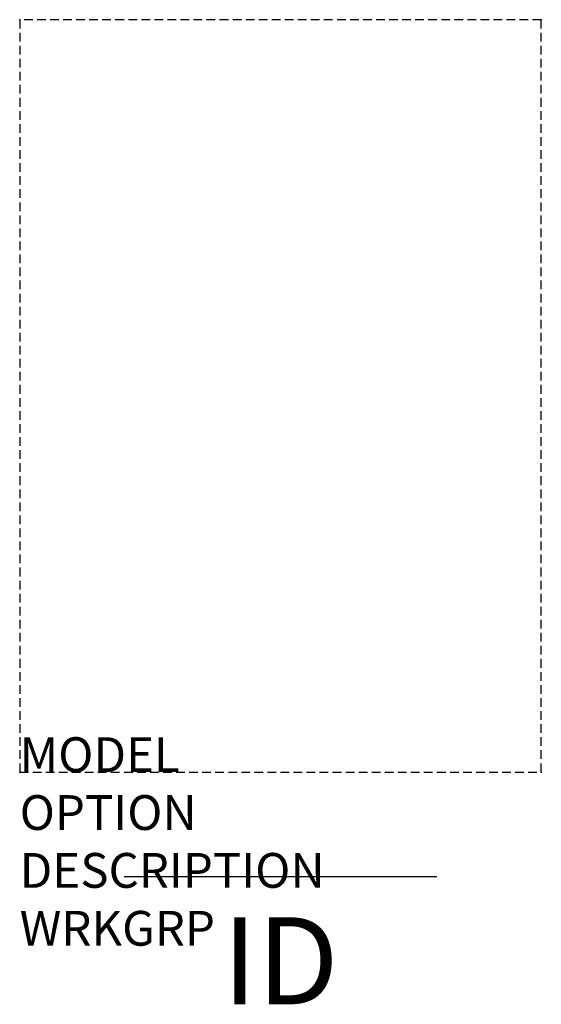
# Model space of a CAD drawing. Extents: x 0 to 15, y -6.7 to 21.6.
import ezdxf
from ezdxf.enums import TextEntityAlignment as Align

# ---------------------------------------------------------------- set-up
doc = ezdxf.new("R2010")
doc.units = 0
doc.header["$MEASUREMENT"] = 0
doc.linetypes.add('HIDDEN', pattern=[0.375, 0.25, -0.125])
doc.layers.add('AFUPD-P', color=3, linetype='Continuous')
doc.layers.add('AFUPD-P-TN', color=7, linetype='Continuous')
doc.styles.get("Standard").update_dxf_attribs({"font": 'arial.ttf'})

msp = doc.modelspace()

# ---------------------------------------------------------------- linework, layer by layer
at = {"layer": 'AFUPD-P', "linetype": 'HIDDEN'}
for p, q in [((15, 21.625), (0, 21.625)), ((0, 21.625), (0, 0)), ((15, 0), (15, 21.625)), ((0, 0), (15, 0))]:
    msp.add_line(p, q, dxfattribs=at)
at = {"layer": 'AFUPD-P', "linetype": 'Continuous'}
msp.add_line((3, -3), (12, -3), dxfattribs=at)
at = {"layer": 'AFUPD-P'}
for p in [(0, 21.625), (15, 21.625), (0, 0), (15, 0)]:
    msp.add_point(p, dxfattribs=at)

# ---------------------------------------------------------------- texts
at = {"layer": 'AFUPD-P', "color": 7, "linetype": 'Continuous', "flags": 9}
for tag, p, s in [('MODEL', (0, 0), 'RMMP24BBF'), ('DESCRIPTION', (0, -3.327), 'ROOMSCAPE MOBILE PEDESTAL BOX/BOX/FILE')]:
    msp.add_attdef(tag, p, s, height=1, dxfattribs=at)
at = {"layer": 'AFUPD-P', "color": 7, "flags": 9}
for tag, p in [('OPTION', (0, -1.664)), ('WRKGRP', (0, -4.991))]:
    msp.add_attdef(tag, p, '', height=1, dxfattribs=at)
at = {"layer": 'AFUPD-P-TN', "flags": 8}
msp.add_attdef('ID', text='RMBBF', height=2.5, dxfattribs=at).set_placement((7.5, -5.75), align=Align.MIDDLE)

doc.saveas('drawing.dxf')
